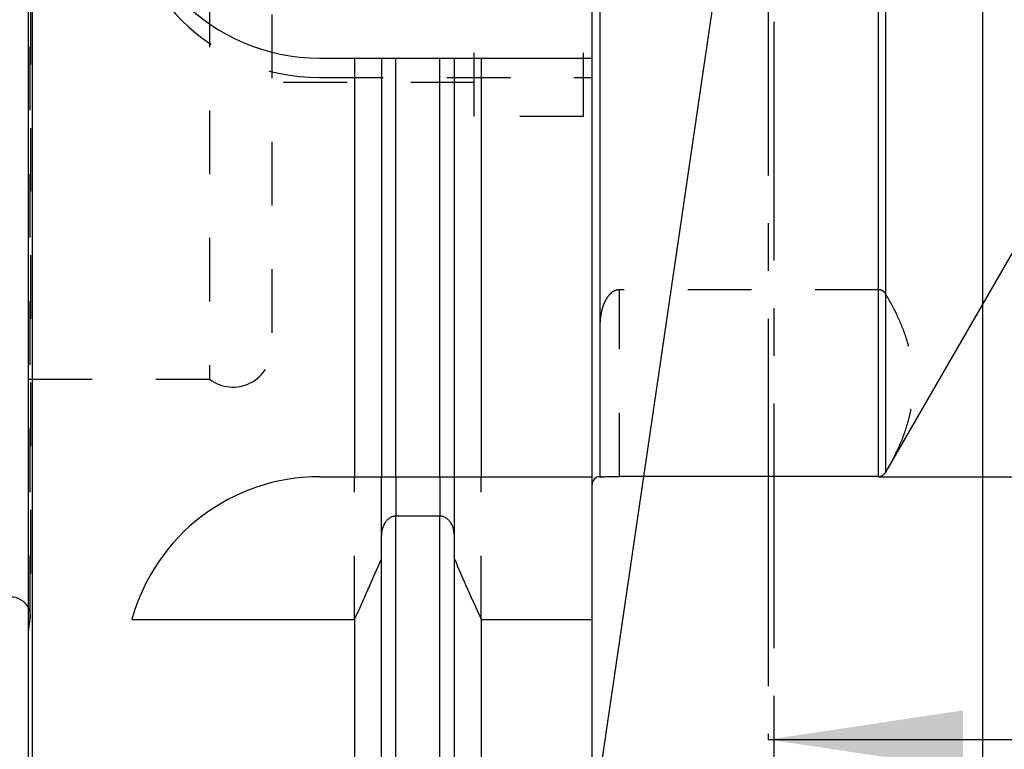
# Model space of a CAD drawing. Units: millimetres. Extents: x 0 to 594, y 0 to 420.
# Drawn here: x 320 to 370, y 187 to 225 of the extents above; entities that cross this region are included whole.
import ezdxf
from ezdxf.enums import TextEntityAlignment as Align

# ---------------------------------------------------------------- set-up
doc = ezdxf.new("R2010")
doc.units = ezdxf.units.MM
doc.header["$LTSCALE"] = 32.67
for name, pattern in [('CENTER', [0.6, 0.375, -0.075, 0.075, -0.075]), ('DOT', [0.2, 0.1, -0.1]), ('HIDDEN', [0.2, 0.1, -0.1])]:
    doc.linetypes.add(name, pattern=pattern)
doc.layers.get('0').update_dxf_attribs({"linetype": 'CONTINUOUS'})
for name, color, linetype in [('277805-000-00-ED1_CL', 7, 'CONTINUOUS'), ('277805-000-00-ED1_HATCH', 7, 'CONTINUOUS'), ('30347240_CL', 7, 'CONTINUOUS'), ('30347240_DIM', 7, 'CONTINUOUS'), ('30347240_HL', 7, 'CONTINUOUS'), ('30349217_DIM', 7, 'CONTINUOUS'), ('DEFAULT_2', 6, 'HIDDEN')]:
    doc.layers.add(name, color=color, linetype=linetype)
doc.styles.get("Standard").update_dxf_attribs({"font": 'TXT.SHX', "width": 0.7})
doc.styles.add('TEXTSTYLE_3', font='gdt', dxfattribs={"width": 0.7})
doc.styles.add('TEXTSTYLE_4', font='TXT.SHX', dxfattribs={"width": 0.6})
doc.dimstyles.new('DIMSTYLE_1', dxfattribs={"dimtxt": 3.5, "dimasz": 3.5, "dimexe": 1.5, "dimexo": 0, "dimgap": 0.875, "dimtad": 1, "dimdec": 3, "dimdsep": 46, "dimtxsty": 'STANDARD', "dimblk": '_FILLED', "dimblk1": '_FILLED', "dimblk2": '_FILLED', "dimcen": 0.09, "dimclrt": 2, "dimadec": 3, "dimazin": 2, "dimtp": 0.1, "dimtm": 0.1, "dimtfac": 1, "dimtdec": 3, "dimtofl": 0, "dimtmove": 0, "dimatfit": 3, "dimldrblk": '_FILLED', "dimfxl": 1, "dimtolj": 1, "dimarcsym": 0})
doc.dimstyles.new('DIMSTYLE_3', dxfattribs={"dimtxt": 3.5, "dimasz": 3.5, "dimexe": 1.5, "dimexo": 0, "dimgap": 0.875, "dimtad": 1, "dimdec": 3, "dimdsep": 46, "dimtxsty": 'STANDARD', "dimblk": '_FILLED', "dimblk1": '_FILLED', "dimblk2": '_FILLED', "dimcen": 0.09, "dimclrt": 2, "dimadec": 3, "dimazin": 2, "dimtol": 1, "dimtm": 0.2, "dimtfac": 0.6, "dimtdec": 3, "dimtofl": 0, "dimtmove": 0, "dimatfit": 3, "dimldrblk": '_FILLED', "dimfxl": 1, "dimtolj": 1, "dimarcsym": 0})
doc.dimstyles.new('DIMSTYLE_6', dxfattribs={"dimtxt": 3.5, "dimasz": 3.5, "dimexe": 1.5, "dimexo": 0, "dimgap": 0.875, "dimtad": 1, "dimdec": 3, "dimdsep": 46, "dimtxsty": 'STANDARD', "dimblk": '_FILLED', "dimblk1": '_FILLED', "dimblk2": '_FILLED', "dimcen": 0.09, "dimclrt": 2, "dimadec": 3, "dimazin": 2, "dimtp": 0.15, "dimtm": 0.15, "dimtfac": 1, "dimtdec": 3, "dimtofl": 0, "dimtmove": 0, "dimatfit": 3, "dimldrblk": '_FILLED', "dimfxl": 1, "dimtolj": 1, "dimarcsym": 0})
doc.dimstyles.get("Standard").update_dxf_attribs({"dimtxt": 3.5, "dimasz": 3.5, "dimexe": 1.5, "dimexo": 0, "dimtad": 1, "dimdec": 3, "dimdsep": 46, "dimtxsty": 'STANDARD', "dimblk": '_FILLED', "dimblk1": '_FILLED', "dimblk2": '_FILLED', "dimcen": 0.09, "dimclrt": 2, "dimadec": 3, "dimazin": 2, "dimtol": 1, "dimtp": 0.005, "dimtm": 0.005, "dimtfac": 1, "dimtdec": 3, "dimtofl": 0, "dimtmove": 0, "dimatfit": 3, "dimldrblk": '_FILLED', "dimfxl": 1, "dimtolj": 1, "dimarcsym": 0})

# ---------------------------------------------------------------- blocks, each defined once
blk = doc.blocks.new('_FILLED')
at = {"color": 0, "linetype": 'BYBLOCK'}
blk.add_solid([(0, 0), (-1, 0.125), (-1, -0.125)], dxfattribs=at)
blk = doc.blocks.new('*D1')
at = {"layer": '30349217_DIM', "color": 3, "linetype": 'CONTINUOUS'}
for p, q in [((379.122, 232.825), (379.122, 156.325)), ((369.122, 228.424), (369.122, 156.325)), ((369.122, 157.825), (322.488, 157.825)), ((322.488, 157.825), (374.122, 157.825)), ((385.122, 157.825), (374.122, 157.825)), ((379.122, 157.825), (385.122, 157.825))]:
    blk.add_line(p, q, dxfattribs=at)
at = {"layer": '30349217_DIM', "color": 3, "linetype": 'CONTINUOUS', "xscale": 3.5, "yscale": 3.5, "zscale": 3.5}
blk.add_blockref('_FILLED', (369.122, 157.825), dxfattribs=at)
at = {"layer": '30349217_DIM', "color": 3, "linetype": 'CONTINUOUS', "xscale": 3.5, "yscale": 3.5, "zscale": 3.5, "rotation": 180}
blk.add_blockref('_FILLED', (379.122, 157.825), dxfattribs=at)
at = {"layer": '30349217_DIM', "color": 2, "linetype": 'CONTINUOUS', "insert": (363.655, 162.2), "char_height": 3.5, "width": 61.75, "attachment_point": 3, "line_spacing_factor": 0.9}
blk.add_mtext('10\\PADJUSTING RANGE\\P ', dxfattribs=at)
blk = doc.blocks.new('*D5')
at = {"layer": '30347240_DIM', "color": 3, "linetype": 'CONTINUOUS'}
for p, q in [((363.787, 264.325), (491.622, 264.325)), ((490.122, 264.325), (490.122, 232.825)), ((490.122, 201.325), (490.122, 232.825)), ((363.787, 201.325), (491.622, 201.325))]:
    blk.add_line(p, q, dxfattribs=at)
at = {"layer": '30347240_DIM', "color": 3, "linetype": 'CONTINUOUS', "xscale": 3.5, "yscale": 3.5, "zscale": 3.5}
for p, rotation in [((490.122, 264.325), 90), ((490.122, 201.325), 270)]:
    blk.add_blockref('_FILLED', p, dxfattribs=dict(at, rotation=rotation))
at = {"layer": '30347240_DIM', "color": 2, "linetype": 'CONTINUOUS', "style": 'TEXTSTYLE_4'}
for s, width, p in [('-0.2', 0.714286, (489.072, 237.783)), (' 0', 0.785714, (486.272, 236.433))]:
    blk.add_text(s, height=2.1, rotation=90, dxfattribs=dict(at, width=width)).set_placement(p, align=Align.CENTER)
at = {"layer": '30347240_DIM', "color": 2, "linetype": 'CONTINUOUS', "width": 0.75}
blk.add_text('63', height=3.5, rotation=90, dxfattribs=at).set_placement((488.372, 232.158), align=Align.CENTER)
at = {"layer": '30347240_DIM', "color": 2, "linetype": 'CONTINUOUS', "style": 'TEXTSTYLE_3'}
blk.add_text('n', height=3.5, rotation=90, dxfattribs=at).set_placement((488.372, 227.2), align=Align.CENTER)
blk = doc.blocks.new('*D10')
at = {"layer": '30347240_DIM', "color": 3, "linetype": 'CONTINUOUS'}
for p, q in [((369.122, 228.342), (369.122, 146.325)), ((410.122, 220.788), (410.122, 146.325)), ((369.122, 147.825), (389.622, 147.825)), ((410.122, 147.825), (389.622, 147.825))]:
    blk.add_line(p, q, dxfattribs=at)
at = {"layer": '30347240_DIM', "color": 3, "linetype": 'CONTINUOUS', "xscale": 3.5, "yscale": 3.5, "zscale": 3.5, "rotation": 180}
blk.add_blockref('_FILLED', (369.122, 147.825), dxfattribs=at)
at = {"layer": '30347240_DIM', "color": 3, "linetype": 'CONTINUOUS', "xscale": 3.5, "yscale": 3.5, "zscale": 3.5}
blk.add_blockref('_FILLED', (410.122, 147.825), dxfattribs=at)
at = {"layer": '30347240_DIM', "color": 2, "linetype": 'CONTINUOUS', "insert": (389.622, 152.2), "char_height": 3.5, "width": 7.125, "attachment_point": 2, "line_spacing_factor": 0.9}
blk.add_mtext('41', dxfattribs=at)
blk = doc.blocks.new('XSEC_FILLED')
at = {"color": 0, "linetype": 'BYBLOCK'}
blk.add_solid([(0, 0), (-1, 0.15), (-1, -0.15)], dxfattribs=at)
blk = doc.blocks.new('HATCHING_BL11', base_point=(368.257, 245.336))
at = {"layer": '277805-000-00-ED1_HATCH', "color": 9, "linetype": 'CENTER'}
blk.add_line((358.422, 192.825), (358.422, 297.847), dxfattribs=at)
at = {"layer": '277805-000-00-ED1_HATCH', "color": 7, "linetype": 'CENTER'}
blk.add_line((358.422, 177.825), (358.422, 192.825), dxfattribs=at)
blk = doc.blocks.new('HATCHING_BL5', base_point=(369.952, 245.788))
at = {"layer": '277805-000-00-ED1_HATCH', "color": 9, "linetype": 'CENTER'}
blk.add_line((358.122, 287.847), (358.122, 202.825), dxfattribs=at)
at = {"layer": '277805-000-00-ED1_HATCH', "color": 7, "linetype": 'CENTER'}
blk.add_line((358.122, 202.825), (358.122, 187.825), dxfattribs=at)
at = {"layer": '277805-000-00-ED1_HATCH', "color": 7, "linetype": 'CONTINUOUS'}
blk.add_leader([(358.122, 187.825), (381.782, 187.825)], dimstyle='STANDARD', override={"dimasz": 10, "dimtad": 0, "dimldrblk": 'XSEC_FILLED'}, dxfattribs=at)

msp = doc.modelspace()

# ---------------------------------------------------------------- linework, layer by layer
at = {"color": 9, "linetype": 'DOT'}
for p, q in [((350.4719, 201.3423), (350.4719, 210.9205)), ((338.9969, 201.3248), (338.9969, 199.3024)), ((341.2469, 201.3248), (341.2469, 199.3024))]:
    msp.add_line(p, q, dxfattribs=at)
at = {"layer": '30347240_CL', "color": 7, "linetype": 'CONTINUOUS'}
for p, q in [((320.3219, 182.8248), (320.3219, 282.8248)), ((349.0719, 182.8248), (349.0719, 282.8248)), ((320.1219, 183.0248), (320.1219, 282.6248)), ((335.0719, 222.8248), (349.0719, 222.8248)), ((336.8743, 222.8248), (336.8743, 201.3248)), ((338.2469, 222.8248), (338.2469, 201.3248)), ((341.9969, 201.3248), (341.9969, 222.8248)), ((343.3695, 222.8248), (343.3695, 201.3248)), ((364.2736, 201.767), (373.2559, 217.3248)), ((335.0719, 201.3248), (349.0719, 201.3248)), ((349.4719, 201.3248), (349.6656, 201.3248)), ((363.7873, 201.3423), (350.4719, 201.3423)), ((341.2469, 199.3024), (338.9969, 199.3024)), ((338.2469, 185.2022), (338.2469, 198.2804)), ((341.9969, 185.2022), (341.9969, 198.2804)), ((325.435, 193.995), (336.8743, 193.995)), ((336.8743, 193.995), (336.8743, 182.8248)), ((343.3695, 193.995), (349.0719, 193.995)), ((343.3695, 193.995), (343.3695, 182.8248))]:
    msp.add_line(p, q, dxfattribs=at)
at = {"layer": '30347240_CL', "color": 9, "linetype": 'CONTINUOUS'}
for p, q in [((349.4719, 264.3248), (349.4719, 201.3248)), ((363.7873, 201.3423), (363.7873, 264.3248)), ((364.1338, 264.1248), (364.1338, 201.5303)), ((338.9969, 201.3248), (338.9969, 222.8248)), ((341.2469, 201.3248), (341.2469, 222.8248)), ((338.9969, 186.8248), (338.9969, 199.3024)), ((341.2469, 186.8248), (341.2469, 199.3024))]:
    msp.add_line(p, q, dxfattribs=at)
at = {"layer": '30347240_CL', "color": 7, "linetype": 'CONTINUOUS'}
for centre, radius, start, end in [((335.0719, 232.8248), 10, 90, 270), ((335.0719, 191.3248), 10, 90, 164.51273), ((349.4719, 200.9248), 0.4, 90, 180), ((352.1434, 208.7727), 14.0079, 328.86706, 329.99175), ((95.5241, 302.2593), 264.5204, 335.840076, 336.577071), ((584.7197, 302.2593), 264.5204, 203.422929, 204.159924), ((319.2219, 194.1426), 1, 25.83374, 90)]:
    msp.add_arc(centre, radius, start, end, dxfattribs=at)
for points, knots in [([(349.6652, 201.3248), (349.702, 201.3248), (349.7903, 201.3267), (349.9528, 201.3324), (350.1849, 201.3399), (350.3656, 201.3423), (350.4719, 201.3423)], [0, 0, 0, 0, 0.1367049, 0.3281835, 0.6045843, 1, 1, 1, 1]), ([(363.7873, 201.3423), (363.836, 201.3423), (363.9211, 201.3567), (364.0224, 201.4086), (364.0894, 201.467), (364.1212, 201.5094), (364.1338, 201.5303)], [0, 0, 0, 0, 0.3552689, 0.6158067, 0.8221487, 1, 1, 1, 1]), ([(338.9969, 199.3024), (338.9678, 199.3024), (338.9094, 199.2977), (338.7959, 199.2702), (338.6639, 199.2045), (338.5311, 199.089), (338.3896, 198.9028), (338.2762, 198.6301), (338.2469, 198.3967), (338.2469, 198.2804)], [0, 0, 0, 0, 0.0626067, 0.1252159, 0.2501566, 0.375218, 0.5003612, 0.7500558, 1, 1, 1, 1]), ([(341.9969, 198.2804), (341.9969, 198.3967), (341.9676, 198.6301), (341.8542, 198.9028), (341.7127, 199.089), (341.5799, 199.2045), (341.4479, 199.2702), (341.3344, 199.2977), (341.276, 199.3024), (341.2469, 199.3024)], [0, 0, 0, 0, 0.2499442, 0.4996388, 0.624782, 0.7498434, 0.8747841, 0.9373933, 1, 1, 1, 1])]:
    msp.add_open_spline(points, degree=3, knots=knots, dxfattribs=at)
at = {"layer": '30347240_HL', "color": 6, "linetype": 'HIDDEN'}
for p, q in [((320.2219, 271.5018), (320.2219, 194.1478)), ((329.4219, 259.3248), (329.4219, 206.3248)), ((332.6219, 257.7248), (332.6219, 207.9248)), ((343.0219, 219.8248), (343.0219, 245.8248)), ((348.6219, 219.8248), (348.6219, 245.8248)), ((343.0219, 221.5748), (332.6219, 221.5748)), ((335.0719, 221.8248), (349.0719, 221.8248)), ((348.6219, 219.8248), (343.0219, 219.8248)), ((363.7873, 210.9205), (350.4719, 210.9205)), ((320.1219, 206.3248), (329.4219, 206.3248)), ((336.8743, 193.995), (336.8743, 201.3248)), ((338.2469, 198.2804), (338.2469, 201.3248)), ((341.9969, 198.2804), (341.9969, 201.3248)), ((343.3695, 193.995), (343.3695, 201.3248)), ((320.1219, 193.3611), (320.2122, 194.0034))]:
    msp.add_line(p, q, dxfattribs=at)
for centre, radius, start, end in [((335.0719, 231.8248), 10, 180, 270), ((330.6219, 207.9248), 2, 233.1301, 360), ((310.3751, 213.3248), 12, 270, 324.31467), ((319.2219, 194.1426), 1, 352, 25.83374)]:
    msp.add_arc(centre, radius, start, end, dxfattribs=at)
for points, knots in [([(350.4719, 210.9205), (350.4397, 210.9205), (350.3759, 210.915), (350.2563, 210.8843), (350.1247, 210.8175), (349.9956, 210.7112), (349.8912, 210.5931), (349.8058, 210.4687), (349.7126, 210.3002), (349.6241, 210.0836), (349.5508, 209.8199), (349.5035, 209.5572), (349.4773, 209.297), (349.4719, 209.1244), (349.4719, 209.0388)], [0, 0, 0, 0, 0.0416108, 0.0822346, 0.158754, 0.2298404, 0.2970654, 0.3616175, 0.4242428, 0.5453534, 0.6626512, 0.7771711, 0.8894971, 1, 1, 1, 1]), ([(364.1338, 210.7326), (364.1212, 210.7534), (364.0894, 210.7958), (364.0224, 210.8543), (363.9211, 210.9061), (363.836, 210.9205), (363.7873, 210.9205)], [0, 0, 0, 0, 0.1778513, 0.3841933, 0.6447311, 1, 1, 1, 1]), ([(364.2736, 201.767), (364.4814, 202.127), (364.8565, 202.8512), (365.2137, 203.7966), (365.4121, 204.5547), (365.5158, 205.1199), (365.5746, 205.6862), (365.5877, 206.253), (365.555, 206.8197), (365.4768, 207.3856), (365.3541, 207.9502), (365.131, 208.7076), (364.7451, 209.6511), (364.3507, 210.3733), (364.1338, 210.7326)], [0, 0, 0, 0, 0.1313956, 0.2572595, 0.3185058, 0.3788996, 0.4387207, 0.498283, 0.5579163, 0.6179463, 0.6786741, 0.7403606, 0.867337, 1, 1, 1, 1]), ([(349.4719, 201.3699), (349.4719, 201.3663), (349.4736, 201.3585), (349.4823, 201.3487), (349.4963, 201.341), (349.5159, 201.3349), (349.542, 201.3303), (349.5755, 201.327), (349.6174, 201.3251), (349.6482, 201.3248), (349.6652, 201.3248)], [0, 0, 0, 0, 0.0521587, 0.1089677, 0.181363, 0.2769682, 0.4013405, 0.5594914, 0.7568506, 1, 1, 1, 1])]:
    msp.add_open_spline(points, degree=3, knots=knots, dxfattribs=at)
at = {"layer": 'DEFAULT_2', "color": 6, "linetype": 'DOT'}
msp.add_line((320.2122, 194.0034), (320.2122, 271.6462), dxfattribs=at)

# ---------------------------------------------------------------- block references
for name, p in [('HATCHING_BL11', (368.2571, 245.336)), ('HATCHING_BL5', (369.9522, 245.788))]:
    msp.add_blockref(name, p)

# ---------------------------------------------------------------- dimensions: what is measured, and where the dimension line sits
at = {"layer": '30347240_DIM', "color": 3, "linetype": 'CONTINUOUS'}
dim = msp.add_linear_dim(base=(490.1219, 264.3248), p1=(363.7873, 201.3248), p2=(363.7873, 264.3248), angle=90, text='%%c<>', dimstyle='DIMSTYLE_3', dxfattribs=at)
dim.commit()
dim.dimension.update_dxf_attribs({"geometry": '*D5', "text_midpoint": (490.1219, 232.8248), "dimtype": 160})
dim = msp.add_linear_dim(base=(410.1219, 147.8248), p1=(369.1219, 228.3421), p2=(410.1219, 220.7884), dimstyle='DIMSTYLE_6', dxfattribs=at)
dim.commit()
dim.dimension.update_dxf_attribs({"geometry": '*D10', "text_midpoint": (389.1219, 147.8248), "dimtype": 160})
at = {"layer": '30349217_DIM', "color": 3, "linetype": 'CONTINUOUS'}
dim = msp.add_linear_dim(base=(379.1219, 157.8248), p1=(369.1219, 228.4241), p2=(379.1219, 232.8248), text='<>\\PADJUSTING RANGE\\P ', dimstyle='DIMSTYLE_1', dxfattribs=at)
dim.commit()
dim.dimension.update_dxf_attribs({"geometry": '*D1', "text_midpoint": (343.0715, 157.8248), "dimtype": 160})

# ---------------------------------------------------------------- leaders
at = {"layer": '277805-000-00-ED1_CL', "color": 3, "linetype": 'CONTINUOUS'}
msp.add_leader([(356.0806, 231.089), (347.6775, 173.8848)], dimstyle='STANDARD', override={"dimtad": 0, "dimldrblk": 'DOT'}, dxfattribs=at)

doc.saveas('drawing.dxf')
